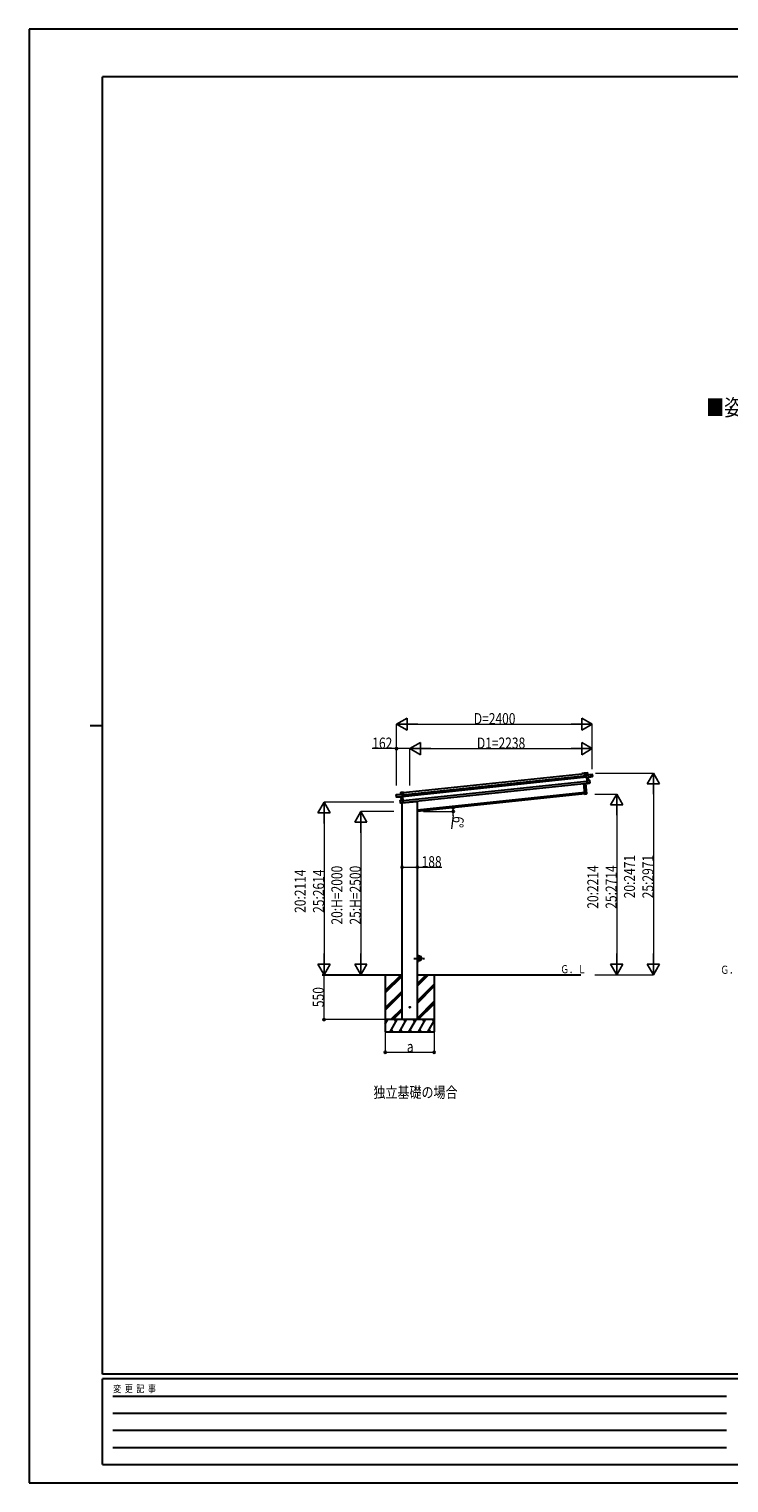
# Model space of a CAD drawing. Units: millimetres. Extents: x 0 to 25230, y 0 to 17820.
# Drawn here: x 0 to 8580, y 0 to 17820 of the extents above; entities that cross this region are included whole.
import ezdxf

# ---------------------------------------------------------------- set-up
doc = ezdxf.new("R2010")
doc.units = ezdxf.units.MM
doc.linetypes.add('YCENTER_1', pattern=[13, 10, -1, 1, -1])
doc.linetypes.add('YHIDDEN_1', pattern=[4, 3, -1])
for name, color, linetype, lineweight in [('USER1', 3, 'Continuous', 13), ('YKK_13', 4, 'Continuous', 30), ('YKK_A1', 4, 'Continuous', 30), ('YKK_D', 6, 'Continuous', 13), ('YKK_ZWAK', 7, 'Continuous', 30)]:
    doc.layers.add(name, color=color, linetype=linetype, lineweight=lineweight)
doc.styles.add('text-b', font='extslim2.shx', dxfattribs={"width": 0.8, "bigfont": 'extfont2.shx'})

msp = doc.modelspace()

# ---------------------------------------------------------------- linework, layer by layer
at = {"layer": 'YKK_13'}
for p, q in [((6814, 8444), (6800, 8575)), ((6801, 8575), (6815, 8444)), ((6845, 8703), (6816, 8700)), ((6816, 8699), (6845, 8702)), ((6816, 8700), (6816, 8700)), ((6816, 8700), (6816, 8700)), ((6816, 8700), (6816, 8700)), ((6816, 8700), (6816, 8699)), ((6819, 8673), (6816, 8699)), ((6816, 8699), (6818, 8673)), ((6816, 8699), (6816, 8699)), ((6818, 8673), (6819, 8673)), ((6833, 8675), (6819, 8673)), ((6833, 8446), (6819, 8577)), ((6820, 8577), (6834, 8446)), ((6832, 8676), (6833, 8677)), ((6832, 8677), (6832, 8676)), ((6833, 8677), (6832, 8677)), ((6832, 8676), (6835, 8649)), ((6833, 8677), (6905, 8684)), ((6836, 8648), (6833, 8677)), ((6905, 8685), (6834, 8677)), ((6847, 8679), (6834, 8678)), ((6836, 8648), (6835, 8649)), ((6835, 8649), (6836, 8646)), ((6900, 8659), (6836, 8648)), ((6836, 8648), (6836, 8648)), ((6837, 8646), (6836, 8648)), ((6837, 8646), (6836, 8646)), ((6836, 8646), (6840, 8607)), ((6851, 8648), (6837, 8646)), ((6837, 8645), (6851, 8647)), ((6837, 8646), (6837, 8645)), ((6841, 8608), (6837, 8646)), ((6841, 8607), (6840, 8607)), ((6840, 8607), (6843, 8576)), ((6873, 8609), (6841, 8608)), ((6841, 8607), (6873, 8609)), ((6855, 8609), (6841, 8608)), ((6841, 8608), (6841, 8608)), ((6841, 8608), (6841, 8608)), ((6841, 8608), (6841, 8608)), ((6841, 8608), (6841, 8608)), ((6841, 8608), (6841, 8607)), ((6844, 8575), (6841, 8607)), ((6844, 8575), (6843, 8576)), ((6844, 8575), (6868, 8579)), ((6868, 8579), (6844, 8575)), ((6844, 8575), (6844, 8575)), ((6844, 8575), (6844, 8575)), ((6844, 8575), (6844, 8575)), ((6844, 8575), (6844, 8575)), ((6848, 8679), (6845, 8702)), ((6845, 8702), (6847, 8679)), ((6845, 8702), (6845, 8702)), ((6847, 8679), (6848, 8679)), ((6851, 8647), (6855, 8609)), ((6852, 8648), (6908, 8657)), ((6856, 8609), (6852, 8648)), ((6852, 8648), (6852, 8648)), ((6852, 8648), (6852, 8648)), ((6852, 8648), (6852, 8648)), ((6852, 8648), (6852, 8648)), ((6852, 8648), (6852, 8648)), ((6855, 8609), (6855, 8609)), ((6855, 8609), (6855, 8609)), ((6855, 8609), (6855, 8609)), ((6855, 8609), (6856, 8609)), ((6856, 8609), (6856, 8609)), ((6856, 8609), (6856, 8609)), ((6856, 8609), (6856, 8609)), ((6856, 8609), (6856, 8609)), ((6875, 8583), (6868, 8582)), ((6868, 8579), (6868, 8582)), ((6868, 8579), (6876, 8580)), ((6868, 8579), (6868, 8579)), ((6876, 8583), (6873, 8609)), ((6873, 8609), (6875, 8583)), ((6873, 8609), (6873, 8609)), ((6875, 8583), (6876, 8583)), ((6876, 8581), (6876, 8583)), ((6907, 8662), (6900, 8662)), ((6900, 8659), (6900, 8662)), ((6900, 8658), (6908, 8660)), ((6900, 8659), (6900, 8658)), ((6905, 8684), (6907, 8662)), ((6906, 8684), (6905, 8684)), ((6908, 8662), (6906, 8684)), ((6907, 8662), (6908, 8662)), ((6908, 8660), (6908, 8662)), ((6908, 8658), (6908, 8660)), ((6908, 8660), (6908, 8657)), ((4502, 8432), (4573, 8440)), ((4574, 8439), (4502, 8432)), ((4504, 8410), (4502, 8432)), ((4502, 8432), (4504, 8410)), ((4502, 8432), (4502, 8432)), ((4504, 8410), (4512, 8411)), ((4504, 8410), (4504, 8410)), ((4504, 8407), (4504, 8410)), ((4504, 8405), (4504, 8407)), ((4512, 8407), (4505, 8407)), ((4562, 8407), (4505, 8405)), ((4505, 8407), (4505, 8405)), ((4512, 8408), (4512, 8411)), ((4512, 8408), (4577, 8411)), ((4512, 8408), (4512, 8407)), ((4557, 8462), (4586, 8465)), ((4586, 8465), (4557, 8462)), ((4559, 8439), (4557, 8462)), ((4557, 8462), (4560, 8439)), ((4557, 8462), (4557, 8462)), ((4560, 8439), (4559, 8439)), ((4560, 8439), (4573, 8440)), ((4562, 8407), (4577, 8408)), ((4577, 8408), (4562, 8407)), ((4566, 8368), (4562, 8407)), ((4562, 8407), (4567, 8368)), ((4562, 8407), (4562, 8407)), ((4562, 8407), (4562, 8407)), ((4562, 8407), (4562, 8407)), ((4562, 8407), (4562, 8407)), ((4562, 8407), (4562, 8407)), ((4575, 8439), (4574, 8440)), ((4574, 8440), (4575, 8440)), ((4577, 8411), (4574, 8439)), ((4575, 8440), (4575, 8439)), ((4575, 8439), (4578, 8412)), ((4575, 8437), (4588, 8439)), ((4577, 8411), (4578, 8412)), ((4577, 8411), (4577, 8411)), ((4577, 8408), (4577, 8411)), ((4577, 8408), (4578, 8409)), ((4577, 8408), (4577, 8408)), ((4581, 8371), (4577, 8408)), ((4578, 8412), (4578, 8409)), ((4578, 8409), (4582, 8369)), ((4588, 8439), (4586, 8465)), ((4587, 8464), (4586, 8465)), ((4586, 8465), (4586, 8465)), ((4586, 8465), (4586, 8465)), ((4586, 8465), (4586, 8465)), ((4586, 8465), (4586, 8465)), ((4587, 8464), (4589, 8439)), ((4589, 8439), (4588, 8439)), ((6815, 8444), (6814, 8444)), ((6815, 8444), (6833, 8446)), ((6833, 8445), (6815, 8443)), ((6815, 8444), (6815, 8443)), ((6834, 8446), (6833, 8446)), ((6833, 8446), (6833, 8445)), ((4549, 8365), (4581, 8370)), ((4581, 8370), (4549, 8364)), ((4552, 8339), (4549, 8364)), ((4549, 8364), (4552, 8339)), ((4549, 8364), (4549, 8364)), ((4552, 8339), (4560, 8340)), ((4552, 8339), (4552, 8339)), ((4552, 8336), (4552, 8339)), ((4560, 8336), (4552, 8336)), ((4560, 8337), (4560, 8340)), ((4560, 8337), (4584, 8338)), ((4584, 8337), (4560, 8336)), ((4560, 8336), (4560, 8337)), ((4567, 8368), (4566, 8368)), ((4566, 8368), (4566, 8368)), ((4566, 8368), (4566, 8368)), ((4566, 8368), (4566, 8368)), ((4566, 8368), (4566, 8368)), ((4566, 8368), (4566, 8368)), ((4566, 8368), (4566, 8368)), ((4566, 8368), (4566, 8368)), ((4567, 8368), (4581, 8371)), ((4571, 8335), (4756, 8354)), ((4571, 8337), (4571, 8335)), ((4584, 8338), (4581, 8370)), ((4581, 8370), (4582, 8369)), ((4581, 8370), (4581, 8370)), ((4581, 8370), (4581, 8370)), ((4581, 8370), (4581, 8370)), ((4581, 8370), (4581, 8370)), ((4581, 8370), (4581, 8370)), ((4582, 8369), (4585, 8338)), ((4585, 8337), (4584, 8337)), ((4584, 8337), (4584, 8337)), ((4585, 8337), (4585, 8338)), ((4585, 8337), (4585, 8337)), ((4585, 8337), (4585, 8337)), ((4761, 8360), (4761, 8359))]:
    msp.add_line(p, q, dxfattribs=at)
at = {"layer": 'YKK_13', "linetype": 'YHIDDEN_1'}
msp.add_line((4572, 8337), (4572, 8335), dxfattribs=at)
at = {"layer": 'YKK_13', "linetype": 'YCENTER_1', "ltscale": 10}
msp.add_line((4719, 6429), (4853, 6429), dxfattribs=at)
at = {"layer": 'YKK_13', "linetype": 'Continuous', "ltscale": 0.5}
for p, q in [((4761, 6479), (4763, 6479)), ((4761, 6479), (4761, 6457)), ((4763, 6457), (4763, 6479)), ((4786, 6457), (4763, 6457)), ((4763, 6455), (4786, 6455)), ((4761, 6379), (4761, 6402)), ((4761, 6379), (4763, 6379)), ((4763, 6404), (4786, 6404)), ((4763, 6402), (4763, 6379)), ((4786, 6402), (4763, 6402))]:
    msp.add_line(p, q, dxfattribs=at)
msp.add_circle((4786, 6429), 25, dxfattribs=at)
at = {"layer": 'YKK_13', "ltscale": 20}
msp.add_circle((4667, 5830), 5, dxfattribs=at)
at = {"layer": 'YKK_13'}
for centre, radius, start, end in [((6834, 8677), 1, 96, 141), ((6840, 8672), 8.88, 140.9448, 141.185), ((6834, 8677), 0.5, 96, 141), ((6835, 8680), 3.08, 228.5075, 238.2265), ((6836, 8678), 2.07, 182.5593, 196.4262), ((6845, 8702), 0.5, 6, 96), ((6843, 8702), 2.07, 2.5505, 16.4487), ((6849, 8679), 2.07, 182.5593, 196.4262), ((6848, 8679), 0.5, 186, 276), ((6853, 8648), 2.28, 179.7219, 192.2644), ((6852, 8648), 0.483, 105.4924, 188.5991), ((6852, 8648), 0.5, 99.5, 186), ((6857, 8609), 2.07, 179.0668, 192.9332), ((6856, 8609), 0.5, 186, 272.5), ((6873, 8609), 0.5, 6, 92.5), ((6871, 8609), 2.07, 359.066, 12.934), ((6876, 8581), 0.5, 279.5, 6), ((6905, 8684), 0.5, 6, 96), ((6903, 8684), 2.07, 2.5593, 16.4262), ((6908, 8658), 0.5, 279.5, 6), ((4502, 8432), 0.5, 96, 186), ((4504, 8432), 2.07, 175.5737, 189.4407), ((4505, 8405), 0.5, 186, 272.5), ((4557, 8462), 0.5, 96, 186), ((4559, 8462), 2.07, 175.5513, 189.4495), ((4559, 8439), 0.5, 276, 6), ((4558, 8438), 2.07, 355.5737, 9.4407), ((4562, 8407), 0.483, 3.4009, 86.5076), ((4562, 8407), 0.5, 6, 92.5), ((4560, 8407), 2.28, 359.7356, 12.2781), ((4573, 8439), 0.5, 51, 96), ((4574, 8439), 1, 51, 96), ((4571, 8440), 2.07, 355.5737, 9.4407), ((4568, 8433), 8.88, 50.815, 51.0552), ((4572, 8442), 3.08, 313.7735, 323.4925), ((6815, 8444), 1, 186, 276), ((6833, 8446), 1, 276, 6), ((4549, 8364), 0.5, 99.5, 186), ((4551, 8365), 2.07, 179.066, 192.934), ((4552, 8336), 0.5, 186, 272.5), ((4566, 8368), 0.5, 279.5, 6), ((4565, 8368), 2.07, 359.0668, 12.9332), ((4756, 8359), 5, 276, 352.5)]:
    msp.add_arc(centre, radius, start, end, dxfattribs=at)
at = {"layer": 'YKK_13', "linetype": 'Continuous', "ltscale": 0.5}
for centre, radius, start, end in [((4763, 6457), 2, 180, 270), ((4786, 6429), 27.3, 270, 90), ((4786, 6429), 25.3, 270, 90), ((4763, 6402), 2, 90, 180)]:
    msp.add_arc(centre, radius, start, end, dxfattribs=at)
at = {"layer": 'YKK_13'}
for centre, major_axis, ratio, start_param, end_param in [((6816, 8699), (-0.052, 0.497), 0.944124, 4.712389, 5.42585), ((6833, 8677), (-0.052, 0.497), 0.944124, 4.712389, 5.42585), ((6837, 8645), (0.519, -0.421), 0.023136, 3.164783, 4.6883), ((6841, 8608), (-0.228, 0.452), 0.921944, 1.180892, 1.964427), ((6840, 8607), (-0.228, 0.452), 0.921944, 4.322485, 5.10602), ((6844, 8575), (0.129, 0.49), 0.921944, 4.318758, 5.102293), ((6851, 8648), (0.988, 0.165), 0.043579, 0.511902, 1.507039), ((6851, 8647), (0.491, 0.114), 0.086186, 0.491473, 1.499087), ((6851, 8648), (0.988, 0.165), 0.043579, 0.509008, 0.511902), ((6908, 8660), (0.052, -0.498), 0.999045, 0.061028, 1.570796)]:
    msp.add_ellipse(centre, major_axis=major_axis, ratio=ratio, start_param=start_param, end_param=end_param, dxfattribs=at)
at = {"layer": 'YKK_13', "extrusion": (0, 0, -1)}
for centre, major_axis, ratio, start_param, end_param in [((4505, 8407), (0.052, -0.498), 0.999045, 0.061028, 1.570796), ((4563, 8407), (-1, -0.04), 0.043579, 0.509008, 0.511902), ((4563, 8407), (-1, -0.04), 0.043579, 0.511902, 1.507039), ((4563, 8407), (-0.504, 0.009), 0.086186, 0.491473, 1.499087), ((4574, 8439), (-0.052, 0.497), 0.944124, 4.712389, 5.42585), ((4577, 8408), (-0.42, -0.52), 0.023136, 3.164783, 4.6883), ((4586, 8465), (-0.052, 0.497), 0.944124, 4.712389, 5.42585), ((4581, 8371), (0.129, 0.49), 0.921944, 1.180892, 1.964427), ((4582, 8370), (0.129, 0.49), 0.921944, 4.322485, 5.10602), ((4585, 8338), (-0.228, 0.452), 0.921944, 4.318758, 5.102293)]:
    msp.add_ellipse(centre, major_axis=major_axis, ratio=ratio, start_param=start_param, end_param=end_param, dxfattribs=at)
at = {"layer": 'YKK_A1'}
for p, q in [((4575, 8435), (6833, 8672)), ((4577, 8415), (6835, 8653)), ((4582, 8366), (6840, 8603)), ((4585, 8342), (6843, 8579)), ((4587, 8462), (6816, 8696)), ((6778, 8696), (6779, 8697)), ((6779, 8697), (6811, 8700)), ((6780, 8696), (6779, 8695)), ((6787, 8697), (6780, 8696)), ((6787, 8695), (6787, 8696)), ((6807, 8699), (6788, 8697)), ((6788, 8696), (6788, 8696)), ((6788, 8695), (6788, 8695)), ((6807, 8698), (6807, 8698)), ((6808, 8697), (6807, 8697)), ((6811, 8699), (6808, 8699)), ((6808, 8699), (6808, 8698)), ((6812, 8696), (6812, 8698)), ((6816, 8696), (6812, 8695)), ((6813, 8699), (6813, 8697)), ((6813, 8697), (6816, 8697)), ((4761, 8250), (6812, 8465)), ((4367, 6229), (4367, 5529)), ((4761, 6229), (6764, 6229)), ((4967, 6229), (4967, 5529))]:
    msp.add_line(p, q, dxfattribs=at)
at = {"layer": 'YKK_A1', "ltscale": 20}
for p, q in [((6814, 8445), (4761, 8229)), ((4573, 5680), (4573, 8335)), ((4761, 5680), (4761, 8360)), ((3593, 6229), (4573, 6229))]:
    msp.add_line(p, q, dxfattribs=at)
at = {"layer": 'YKK_A1', "linetype": 'Continuous'}
for p, q in [((4367, 6035), (4561, 6229)), ((4367, 6219), (4377, 6229)), ((4367, 6021), (4573, 6227)), ((4367, 6007), (4573, 6213)), ((4761, 6092), (4898, 6229)), ((4761, 6107), (4884, 6229)), ((4761, 6121), (4870, 6229)), ((4761, 5909), (4967, 6115)), ((4761, 5894), (4967, 6101)), ((4761, 5880), (4967, 6087)), ((4367, 5823), (4573, 6029)), ((4367, 5809), (4573, 6015)), ((4367, 5795), (4573, 6001)), ((4761, 5696), (4967, 5903)), ((4761, 5682), (4967, 5889)), ((4436, 5679), (4573, 5817)), ((4450, 5679), (4573, 5803)), ((4464, 5679), (4573, 5789)), ((4772, 5679), (4967, 5874)), ((4967, 5679), (4367, 5679)), ((4367, 5625), (4398, 5679)), ((4367, 5529), (4967, 5529)), ((4383, 5653), (4368, 5679)), ((4427, 5529), (4514, 5679)), ((4442, 5555), (4457, 5529)), ((4499, 5653), (4484, 5679)), ((4543, 5529), (4629, 5679)), ((4558, 5555), (4573, 5529)), ((4614, 5653), (4599, 5679)), ((4658, 5529), (4745, 5679)), ((4673, 5555), (4688, 5529)), ((4730, 5653), (4715, 5679)), ((4774, 5529), (4860, 5679)), ((4789, 5555), (4804, 5529)), ((4845, 5653), (4830, 5679)), ((4889, 5529), (4967, 5664)), ((4904, 5555), (4919, 5529)), ((4946, 5679), (4961, 5653)), ((4956, 5679), (4967, 5691))]:
    msp.add_line(p, q, dxfattribs=at)
at = {"layer": 'YKK_A1'}
for centre, radius, start, end in [((6778, 8695), 0.6, 141, 321), ((6780, 8696), 1, 96, 141), ((6780, 8696), 0.3, 96, 141), ((6787, 8696), 0.3, 6, 96), ((6788, 8695), 0.3, 186, 276), ((6788, 8696), 0.3, 96, 186), ((6788, 8696), 0.3, 276, 6), ((6807, 8698), 0.3, 6, 96), ((6807, 8698), 0.3, 186, 276), ((6808, 8699), 0.3, 96, 186), ((6808, 8698), 0.3, 276, 6), ((6811, 8698), 2, 6, 96), ((6811, 8698), 0.8, 6, 96), ((6812, 8696), 0.3, 186, 276), ((6813, 8697), 0.3, 186, 276)]:
    msp.add_arc(centre, radius, start, end, dxfattribs=at)
at = {"layer": 'YKK_D', "lineweight": -2}
for p, q in [((4505, 9300), (4635, 9375)), ((4505, 9300), (4635, 9225)), ((4505, 9300), (4765, 9300)), ((4635, 9225), (4635, 9375)), ((6905, 9300), (6645, 9300)), ((6905, 9300), (6775, 9375)), ((6775, 9375), (6775, 9225)), ((6905, 9300), (6775, 9225)), ((4667, 9000), (4797, 9075)), ((4667, 9000), (4797, 8925)), ((4667, 9000), (4927, 9000)), ((4797, 8925), (4797, 9075)), ((6905, 9000), (6645, 9000)), ((6905, 9000), (6775, 9075)), ((6775, 9075), (6775, 8925)), ((6905, 9000), (6775, 8925)), ((7655, 8700), (7580, 8570)), ((7580, 8570), (7730, 8570)), ((7655, 8700), (7730, 8570)), ((7655, 8700), (7655, 8441)), ((7205, 8443), (7130, 8313)), ((7205, 8443), (7280, 8313)), ((7205, 8443), (7205, 8183)), ((3617, 8343), (3542, 8213)), ((3542, 8213), (3692, 8213)), ((3617, 8343), (3692, 8213)), ((3617, 8343), (3617, 8083)), ((4067, 8229), (3992, 8100)), ((4067, 8229), (4142, 8100)), ((4067, 8229), (4067, 7970)), ((7130, 8313), (7280, 8313)), ((3992, 8100), (4142, 8100)), ((3617, 6229), (3617, 6489)), ((4067, 6229), (4067, 6489)), ((7205, 6229), (7205, 6489)), ((7655, 6229), (7655, 6489)), ((3617, 6229), (3542, 6359)), ((3692, 6359), (3542, 6359)), ((3617, 6229), (3692, 6359)), ((4067, 6229), (3992, 6359)), ((4142, 6359), (3992, 6359)), ((4067, 6229), (4142, 6359)), ((7205, 6229), (7130, 6359)), ((7280, 6359), (7130, 6359)), ((7205, 6229), (7280, 6359)), ((7655, 6229), (7580, 6359)), ((7730, 6359), (7580, 6359)), ((7655, 6229), (7730, 6359))]:
    msp.add_line(p, q, dxfattribs=at)
at = {"layer": 'YKK_D'}
for p, q in [((4505, 8548), (4505, 9301)), ((4655, 9300), (6755, 9300)), ((6905, 8749), (6905, 9301)), ((4505, 9000), (4207, 9000)), ((4505, 8548), (4505, 9001)), ((4667, 9000), (4505, 9000)), ((4667, 8549), (4667, 9001)), ((4667, 8549), (4667, 9001)), ((4817, 9000), (6755, 9000)), ((6905, 8749), (6905, 9001)), ((6943, 8700), (7656, 8700)), ((6935, 8443), (7206, 8443)), ((7655, 8550), (7655, 6379)), ((4473, 8343), (3616, 8343)), ((4473, 8229), (4066, 8229)), ((4835, 8229), (5203, 8229)), ((7205, 8293), (7205, 6379)), ((3617, 8193), (3617, 6379)), ((4067, 8079), (4067, 6379)), ((5199, 8179), (5181, 8019)), ((4573, 7546), (4761, 7546)), ((4761, 7546), (5059, 7546)), ((4366, 6229), (3615, 6229)), ((4333, 6229), (3616, 6229)), ((3616, 5679), (3616, 6229)), ((4333, 6229), (4066, 6229)), ((6936, 6229), (7206, 6229)), ((6936, 6229), (7656, 6229)), ((4366, 5679), (3615, 5679)), ((4367, 5528), (4367, 5277)), ((4967, 5528), (4967, 5277)), ((4367, 5278), (4967, 5278))]:
    msp.add_line(p, q, dxfattribs=at)
at = {"layer": 'YKK_D', "linetype": 'ByBlock', "lineweight": -2}
for centre in [(4505, 9000), (5200, 8276), (5202, 8229), (4573, 7546), (4761, 7546), (3616, 5679), (4367, 5278), (4967, 5278)]:
    msp.add_circle(centre, 12.8, dxfattribs=at)
at = {"layer": 'YKK_D'}
for start, end in [(353.3777, 360), (360, 6)]:
    msp.add_arc((4761, 8229), 441, start, end, dxfattribs=at)
at = {"layer": 'YKK_ZWAK'}
for p, q in [((25230, 17820), (0, 17820)), ((0, 17820), (0, 0)), ((24300, 17235), (900, 17235)), ((900, 1335), (900, 17235)), ((750, 9285), (900, 9285)), ((24300, 1335), (900, 1335)), ((8700, 1275), (900, 1275)), ((900, 225), (900, 1275)), ((1028, 1065), (8550, 1065)), ((1028, 855), (8550, 855)), ((1028, 645), (8550, 645)), ((1028, 435), (8550, 435)), ((900, 225), (8700, 225)), ((0, 0), (25230, 0))]:
    msp.add_line(p, q, dxfattribs=at)

# ---------------------------------------------------------------- texts
at = {"layer": 'USER1', "style": 'text-b'}
for s, height, width, p in [('■姿図', 202, 0.8, (8302, 13081)), ('Ｇ．Ｌ', 100, 0.777066, (6514, 6247)), ('Ｇ．Ｌ', 100, 0.8, (8474, 6240)), ('独立基礎の場合', 135, 0.8, (4222, 4720))]:
    msp.add_text(s, height=height, dxfattribs=dict(at, width=width)).set_placement(p)
at = {"layer": 'YKK_D', "style": 'text-b', "width": 0.8}
for s, p in [('D=2400', (5453, 9301)), ('162', (4208, 9001)), ('D1=2238', (5491, 9001)), ('188', (4813, 7547)), ('a', (4631, 5280))]:
    msp.add_text(s, height=135, dxfattribs=at).set_placement(p)
for s, rotation, p in [('6°', 263.3777, (5200, 8177)), ('20:2471', 90, (7429, 7166)), ('25:2971', 90, (7654, 7166)), ('20:2114', 90, (3391, 6987)), ('25:2614', 90, (3616, 6987)), ('20:H=2000', 90, (3841, 6844)), ('25:H=2500', 90, (4066, 6844)), ('20:2214', 90, (6979, 7038)), ('25:2714', 90, (7204, 7038)), ('550', 90, (3614, 5832))]:
    msp.add_text(s, height=135, rotation=rotation, dxfattribs=at).set_placement(p)
at = {"layer": 'YKK_ZWAK', "style": 'text-b', "width": 0.8}
msp.add_text('変  更  記  事', height=90, dxfattribs=at).set_placement((1031, 1110))

doc.saveas('drawing.dxf')
